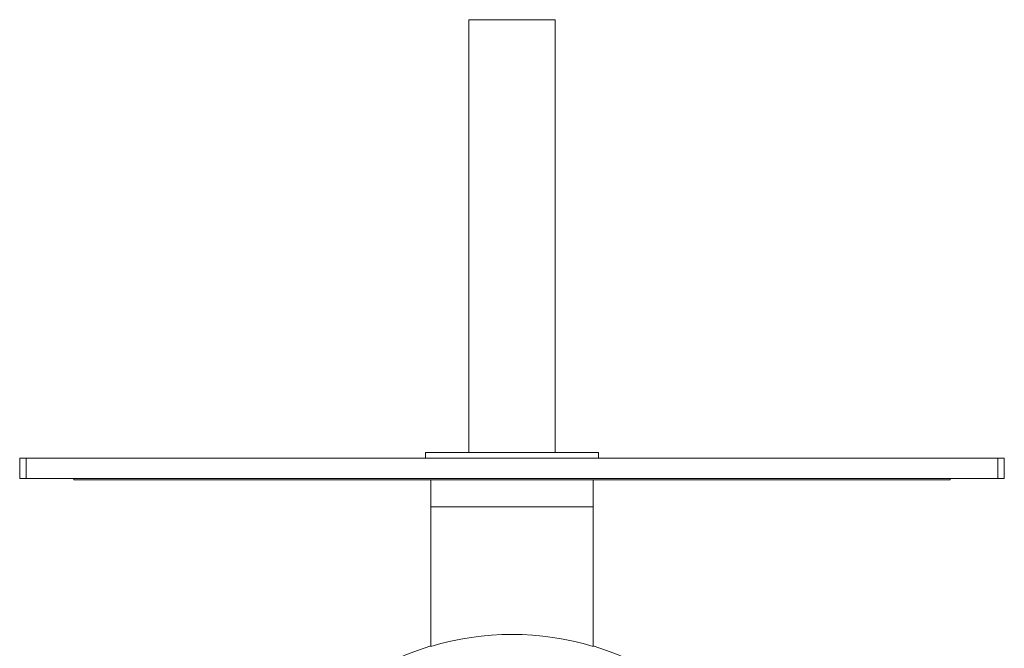
# Model space of a CAD drawing. Units: millimetres. Extents: x 13210 to 14120, y 8591 to 10096.
# Drawn here: x 13210 to 14120, y 9515 to 10096 of the extents above; entities that cross this region are included whole.
import ezdxf

# ---------------------------------------------------------------- set-up
doc = ezdxf.new("R2010")
doc.units = ezdxf.units.MM
doc.layers.add('TIPTAP', color=6, linetype='Continuous')
doc.layers.add('TIPTAP_DIM', color=9, linetype='Continuous')

# ---------------------------------------------------------------- blocks, each defined once
blk = doc.blocks.new('KPK01_top')
at = {"layer": 'TIPTAP', "linetype": 'Continuous', "lineweight": 15}
for p, q in [((40, 0), (-40, 0)), ((-40, 0), (-40, -400)), ((40, 0), (40, -400)), ((-80, -405), (-80, -400)), ((80, -400), (-80, -400)), ((80, -405), (80, -400)), ((-455, -424), (-455, -405)), ((-455, -405), (-449.04, -405)), ((449.04, -405), (-449.04, -405)), ((-449.04, -405), (-449.04, -424)), ((449.04, -424), (449.04, -405)), ((449.04, -405), (455, -405)), ((455, -405), (455, -424)), ((-449.04, -424), (-455, -424)), ((449.04, -424), (-449.04, -424)), ((-405, -424), (-405, -425)), ((405, -425), (-405, -425)), ((-75, -425), (-75, -450)), ((75, -425), (75, -450)), ((405, -424), (405, -425)), ((455, -424), (449.04, -424)), ((75, -450), (-75, -450)), ((-75, -450), (-75, -579.11)), ((75, -450), (75, -579.11))]:
    blk.add_line(p, q, dxfattribs=at)
for radius, start, end in [(257.07, 73.03736, 106.96264), (257.5, 106.93884, 270), (257.5, 270, 73.06108)]:
    blk.add_arc((0, -825), radius, start, end, dxfattribs=at)

msp = doc.modelspace()

# ---------------------------------------------------------------- block references
at = {"layer": 'TIPTAP_DIM'}
msp.add_blockref('KPK01_top', (13664.85, 10096.26), dxfattribs=at)

doc.saveas('drawing.dxf')
